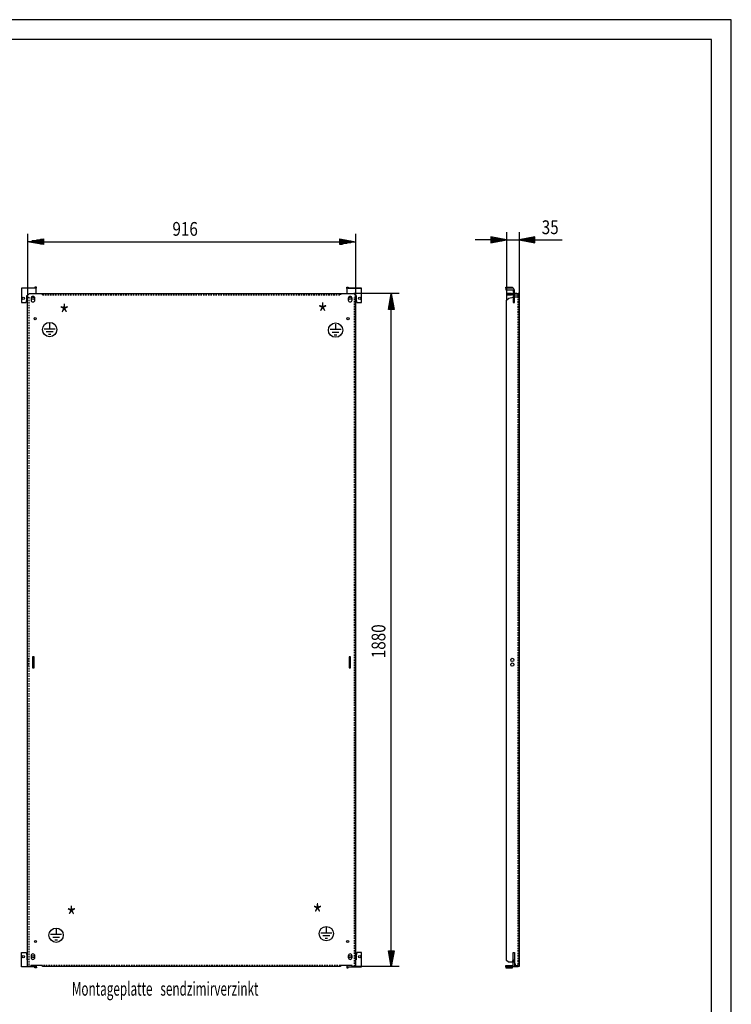
# Model space of a CAD drawing. Extents: x 0 to 6535, y 0 to 4620.
# Drawn here: x 4546 to 6534, y 1869 to 4620 of the extents above; entities that cross this region are included whole.
import ezdxf

# ---------------------------------------------------------------- set-up
doc = ezdxf.new("R2010")
doc.units = 0
doc.linetypes.add('GESTRICHELT', pattern=[7, 4, -3])
for name, color, linetype in [('1', 7, 'CONTINUOUS'), ('10', 7, 'CONTINUOUS'), ('49', 7, 'CONTINUOUS')]:
    doc.layers.add(name, color=color, linetype=linetype)

msp = doc.modelspace()

# ---------------------------------------------------------------- linework, layer by layer
at = {"layer": '1'}
for p, q in [((4592.3201, 3869.6972), (4551.3201, 3869.6972)), ((4551.3201, 3869.6972), (4551.3201, 3829.6972)), ((4587.8201, 3869.6972), (4551.3201, 3869.6972)), ((4573.8201, 3869.6972), (4565.8201, 3869.6972)), ((4568.3199, 3849.6972), (4573.3199, 3854.6972)), ((4573.3199, 3854.6972), (4610.3199, 3854.6972)), ((4588.2028, 3869.7733), (4587.8201, 3869.6972)), ((4588.5272, 3869.9901), (4588.2028, 3869.7733)), ((4588.7439, 3870.3145), (4588.5272, 3869.9901)), ((4588.8201, 3870.6972), (4588.7439, 3870.3145)), ((4592.8201, 3872.6972), (4588.8201, 3872.6972)), ((4588.8201, 3872.6972), (4588.8201, 3870.6972)), ((4592.3201, 3869.3166), (4592.3201, 3869.6972)), ((4592.3201, 3868.2327), (4592.3201, 3869.3166)), ((4592.3201, 3868.6051), (4592.4395, 3868.7837)), ((4592.3201, 3866.6106), (4592.3201, 3868.2327)), ((4592.3201, 3864.6972), (4592.3201, 3866.6106)), ((4592.3201, 3854.6972), (4592.3201, 3864.6972)), ((4592.4395, 3868.7837), (4592.8201, 3870.6972)), ((4592.8201, 3870.6972), (4592.8201, 3872.6972)), ((4610.3199, 3854.2024), (4610.3199, 3854.6972)), ((4610.3199, 3854.6972), (5442.3199, 3854.6972)), ((4610.3199, 3854.6972), (5479.3199, 3854.6972)), ((5459.8201, 3870.6972), (5459.8201, 3872.6972)), ((5459.8201, 3872.6972), (5463.8201, 3872.6972)), ((5460.2007, 3868.7837), (5459.8201, 3870.6972)), ((5460.3201, 3868.6051), (5460.2007, 3868.7837)), ((5501.3201, 3869.6972), (5460.3201, 3869.6972)), ((5460.3201, 3869.6972), (5460.3201, 3854.6972)), ((5463.8201, 3872.6972), (5463.8201, 3870.6972)), ((5463.8201, 3870.6972), (5463.8962, 3870.3145)), ((5463.8962, 3870.3145), (5464.113, 3869.9901)), ((5464.113, 3869.9901), (5464.4374, 3869.7733)), ((5464.4374, 3869.7733), (5464.8201, 3869.6972)), ((5464.8201, 3869.6972), (5501.3201, 3869.6972)), ((5478.8201, 3869.6972), (5486.8201, 3869.6972)), ((5479.3199, 3854.6972), (5484.3199, 3849.6972)), ((5501.3201, 3829.6972), (5501.3201, 3869.6972)), ((5904.2589, 3870.6972), (5904.2589, 3872.6972)), ((5904.2589, 3872.6972), (5923.2589, 3872.6972)), ((5904.2589, 3870.3145), (5904.2589, 3870.6972)), ((5904.2589, 3869.9901), (5904.2589, 3870.3145)), ((5904.2589, 3869.7733), (5904.2589, 3869.9901)), ((5904.2589, 3869.6972), (5904.2589, 3869.7733)), ((5923.2589, 3869.6972), (5904.2589, 3869.6972)), ((5904.2589, 3869.6972), (5904.2589, 3865.6972)), ((5904.2589, 3865.6972), (5923.2589, 3865.6972)), ((5919.7589, 3854.6972), (5906.2589, 3854.6972)), ((5906.2589, 3854.6972), (5906.2589, 3851.6972)), ((5906.2589, 3854.6972), (5911.2589, 3854.6972)), ((5906.2589, 3851.6972), (5919.7589, 3851.6972)), ((5911.2589, 3851.6972), (5906.2589, 3851.6972)), ((5917.7589, 3869.6972), (5909.7589, 3869.6972)), ((5909.7589, 3865.6972), (5917.7589, 3865.6972)), ((5911.2589, 3854.6972), (5924.2589, 3854.6972)), ((5924.2589, 3851.6972), (5911.2589, 3851.6972)), ((5923.2589, 3872.6972), (5923.2589, 3870.6972)), ((5923.2589, 3870.6972), (5923.2589, 3870.3145)), ((5923.2589, 3870.3145), (5923.2589, 3869.9901)), ((5923.2589, 3869.9901), (5923.2589, 3869.7733)), ((5923.2589, 3869.7733), (5923.2589, 3869.6972)), ((5925.1723, 3869.3166), (5923.2589, 3869.6972)), ((5923.2589, 3865.6972), (5923.6416, 3865.621)), ((5923.6416, 3865.621), (5923.966, 3865.4043)), ((5923.966, 3865.4043), (5924.1827, 3865.0798)), ((5924.1827, 3865.0798), (5924.2589, 3864.6972)), ((5924.2589, 3864.6972), (5924.2589, 3829.6972)), ((5926.7944, 3868.2327), (5925.1723, 3869.3166)), ((5927.8783, 3866.6106), (5926.7944, 3868.2327)), ((5928.2589, 3864.6972), (5927.8783, 3866.6106)), ((5928.2589, 3829.6972), (5928.2589, 3864.6972)), ((5934.7589, 3854.6972), (5928.2589, 3854.6972)), ((5928.2589, 3851.6972), (5934.7589, 3851.6972)), ((5937.2463, 3854.2024), (5934.7589, 3854.6972)), ((5934.7589, 3851.6972), (5936.0983, 3851.4307)), ((5936.0983, 3851.4307), (5937.2337, 3850.672)), ((5938.2589, 3853.5258), (5937.2463, 3854.2024)), ((5938.2589, 3849.6972), (5938.2589, 3854.6972)), ((5938.2589, 3854.6972), (5938.2589, 3853.5258)), ((5941.2589, 3854.6972), (5938.2589, 3854.6972)), ((5941.2589, 3854.6972), (5941.2589, 3849.6972)), ((5941.2589, 3848.1972), (5941.2589, 3854.6972)), ((4551.3201, 3829.6972), (4564.3201, 3829.6972)), ((4564.3201, 3829.6972), (4566.3201, 3837.6972)), ((4566.3201, 3837.6972), (4566.3201, 3849.6972)), ((4566.3201, 3849.6972), (4568.3199, 3849.6972)), ((4568.3199, 1974.6972), (4568.3199, 3849.6972)), ((4568.3199, 1974.6972), (4568.3199, 3844.6972)), ((4578.0701, 3841.6972), (4578.0701, 3836.6972)), ((4588.5701, 3836.6972), (4588.5701, 3841.6972)), ((5464.0701, 3841.6972), (5464.0701, 3836.6972)), ((5474.5701, 3836.6972), (5474.5701, 3841.6972)), ((5484.3199, 3849.6972), (5484.3199, 1974.6972)), ((5484.3199, 3849.6972), (5486.3201, 3849.6972)), ((5484.3199, 1974.6972), (5484.3199, 3844.6972)), ((5486.3201, 3849.6972), (5486.3201, 3837.6972)), ((5486.3201, 3837.6972), (5488.3201, 3829.6972)), ((5488.3201, 3829.6972), (5501.3201, 3829.6972)), ((5906.2589, 3836.3465), (5912.3297, 3842.4173)), ((5906.2589, 1991.6976), (5906.2589, 3836.3465)), ((5912.3297, 3842.4173), (5924.2589, 3844.5208)), ((5924.2589, 3849.6972), (5924.2589, 3844.5208)), ((5924.2589, 3844.4472), (5924.2589, 3837.9472)), ((5924.2589, 3829.6972), (5928.2589, 3829.6972)), ((5928.2589, 3844.6972), (5928.2589, 3849.6972)), ((5941.2589, 3844.6972), (5928.2589, 3844.6972)), ((5928.2589, 3837.9472), (5928.2589, 3844.4472)), ((5937.2337, 3850.672), (5937.9924, 3849.5366)), ((5937.9924, 3849.5366), (5938.2589, 3848.1972)), ((5938.2589, 3844.6972), (5938.2589, 3849.6972)), ((5938.2589, 3846.9472), (5938.2589, 3844.6972)), ((5941.2589, 3849.6972), (5941.2589, 3844.6972)), ((5941.2589, 3846.9472), (5941.2589, 3841.6972)), ((5941.2589, 3841.6972), (5941.2589, 3846.9472)), ((5941.2589, 3844.6972), (5941.2589, 1974.6972)), ((5941.2589, 1974.6972), (5941.2589, 3844.6972)), ((5941.2589, 3841.6972), (5941.2589, 3836.6972)), ((5941.2589, 3836.6972), (5941.2589, 3841.6972)), ((5941.2589, 3836.6972), (5941.2589, 3831.4472)), ((5941.2589, 3831.4472), (5941.2589, 3836.6972)), ((5941.2589, 3787.6972), (5941.2589, 3781.6972)), ((5941.2589, 3781.6972), (5941.2589, 3787.6972)), ((4568.3199, 2835.6972), (4568.3199, 2826.6972)), ((4586.3199, 2840.1972), (4582.3199, 2840.1972)), ((4582.3199, 2840.1972), (4582.3199, 2809.1972)), ((4586.3199, 2809.1972), (4586.3199, 2840.1972)), ((5470.3199, 2840.1972), (5466.3199, 2840.1972)), ((5466.3199, 2840.1972), (5466.3199, 2809.1972)), ((5470.3199, 2809.1972), (5470.3199, 2840.1972)), ((5484.3199, 2826.6972), (5484.3199, 2835.6972)), ((5941.2589, 2840.1972), (5941.2589, 2809.1972)), ((5941.2589, 2809.1972), (5941.2589, 2840.1972)), ((4568.3199, 2822.6972), (4568.3199, 2813.6972)), ((4582.3199, 2809.1972), (4586.3199, 2809.1972)), ((5466.3199, 2809.1972), (5470.3199, 2809.1972)), ((5484.3199, 2813.6972), (5484.3199, 2822.6972)), ((5941.2589, 2047.6972), (5941.2589, 2041.6972)), ((5941.2589, 2041.6972), (5941.2589, 2047.6972)), ((4551.3201, 1973.6972), (4551.3201, 2013.6972)), ((4551.3201, 2013.6972), (4564.3201, 2013.6972)), ((4564.3201, 2013.6972), (4566.3201, 2005.6972)), ((5488.3201, 2013.6972), (5486.3201, 2005.6972)), ((5501.3201, 2013.6972), (5488.3201, 2013.6972)), ((5501.3201, 1973.6972), (5501.3201, 2013.6972)), ((5924.2589, 1978.6972), (5924.2589, 2013.6972)), ((5924.2589, 2013.6972), (5928.2589, 2013.6972)), ((5928.2589, 2013.6972), (5928.2589, 1978.6972)), ((5941.2589, 2009.9472), (5941.2589, 2004.6972)), ((5941.2589, 2004.6972), (5941.2589, 2009.9472)), ((4566.3201, 2005.6972), (4566.3201, 1993.6972)), ((4566.3201, 1993.6972), (4568.3199, 1993.6972)), ((4568.3199, 1994.6972), (4568.3199, 1993.6972)), ((4578.0701, 2004.6972), (4578.0701, 1999.6972)), ((4588.5701, 1999.6972), (4588.5701, 2004.6972)), ((5464.0701, 2004.6972), (5464.0701, 1999.6972)), ((5474.5701, 1999.6972), (5474.5701, 2004.6972)), ((5484.3199, 1993.6972), (5484.3199, 1994.6972)), ((5486.3201, 1993.6972), (5484.3199, 1993.6972)), ((5486.3201, 2005.6972), (5486.3201, 1993.6972)), ((5911.2593, 1986.6972), (5906.2589, 1991.6976)), ((5921.6157, 1986.6972), (5911.2593, 1986.6972)), ((5923.7593, 1994.6972), (5921.6157, 1986.6972)), ((5924.2589, 1994.6972), (5923.7593, 1994.6972)), ((5924.2589, 1998.9472), (5924.2589, 2005.4472)), ((5924.2589, 1993.6972), (5924.2589, 1994.6972)), ((5928.2589, 2005.4472), (5928.2589, 1998.9472)), ((5928.6593, 1994.6972), (5928.2589, 1994.6972)), ((5928.2589, 1994.6972), (5928.2589, 1993.6972)), ((5928.6593, 1986.6972), (5928.6593, 1994.6972)), ((5933.027, 1974.6972), (5928.6593, 1986.6972)), ((5941.2589, 2004.6972), (5941.2589, 1999.6972)), ((5941.2589, 1999.6972), (5941.2589, 2004.6972)), ((5941.2589, 1999.6972), (5941.2589, 1994.4472)), ((5941.2589, 1994.4472), (5941.2589, 1999.6972)), ((5941.2589, 1985.5972), (5941.2589, 1980.7972)), ((5941.2589, 1980.7972), (5941.2589, 1985.5972)), ((5941.2589, 1981.1972), (5941.2589, 1977.6972)), ((4592.3201, 1973.6972), (4551.3201, 1973.6972)), ((4587.8201, 1973.6972), (4551.3201, 1973.6972)), ((4573.8201, 1973.6972), (4565.8201, 1973.6972)), ((4577.3199, 1974.6972), (4568.3199, 1974.6972)), ((4610.3199, 1977.6972), (4577.3199, 1977.6972)), ((4577.3199, 1977.6972), (4577.3199, 1974.6972)), ((4588.2028, 1973.621), (4587.8201, 1973.6972)), ((4588.5272, 1973.4043), (4588.2028, 1973.621)), ((4588.7439, 1973.0798), (4588.5272, 1973.4043)), ((4588.8201, 1972.6972), (4588.7439, 1973.0798)), ((4588.8201, 1970.6972), (4588.8201, 1972.6972)), ((4592.8201, 1970.6972), (4588.8201, 1970.6972)), ((4592.3201, 1977.6972), (4592.3201, 1976.7837)), ((4592.3201, 1976.7837), (4592.3201, 1975.1616)), ((4592.3201, 1975.1616), (4592.3201, 1974.0778)), ((4592.3201, 1974.7893), (4592.4395, 1974.6106)), ((4592.3201, 1974.0778), (4592.3201, 1973.6972)), ((4592.4395, 1974.6106), (4592.8201, 1972.6972)), ((4592.8201, 1972.6972), (4592.8201, 1970.6972)), ((4610.3199, 1974.6972), (4610.3199, 1977.6972)), ((5442.3199, 1974.6972), (4610.3199, 1974.6972)), ((5442.3199, 1974.6972), (4610.3199, 1974.6972)), ((5475.3199, 1977.6972), (5442.3199, 1977.6972)), ((5442.3199, 1977.6972), (5442.3199, 1974.6972)), ((5442.3199, 1975.1919), (5442.3199, 1974.6972)), ((5460.2007, 1974.6106), (5459.8201, 1972.6972)), ((5459.8201, 1972.6972), (5459.8201, 1970.6972)), ((5459.8201, 1970.6972), (5463.8201, 1970.6972)), ((5460.3201, 1974.7893), (5460.2007, 1974.6106)), ((5460.3201, 1977.6972), (5460.3201, 1976.7837)), ((5460.3201, 1976.7837), (5460.3201, 1975.1616)), ((5460.3201, 1975.1616), (5460.3201, 1974.0778)), ((5460.3201, 1974.0778), (5460.3201, 1973.6972)), ((5460.3201, 1973.6972), (5501.3201, 1973.6972)), ((5463.8201, 1972.6972), (5463.8962, 1973.0798)), ((5463.8201, 1970.6972), (5463.8201, 1972.6972)), ((5463.8962, 1973.0798), (5464.113, 1973.4043)), ((5464.113, 1973.4043), (5464.4374, 1973.621)), ((5464.4374, 1973.621), (5464.8201, 1973.6972)), ((5464.8201, 1973.6972), (5501.3201, 1973.6972)), ((5475.3199, 1974.6972), (5475.3199, 1977.6972)), ((5484.3199, 1974.6972), (5475.3199, 1974.6972)), ((5478.8201, 1973.6972), (5486.8201, 1973.6972)), ((5904.2589, 1973.6972), (5904.2589, 1977.6972)), ((5904.2589, 1977.6972), (5923.2589, 1977.6972)), ((5923.2589, 1973.6972), (5904.2589, 1973.6972)), ((5904.2589, 1973.6972), (5904.2589, 1973.621)), ((5904.2589, 1973.621), (5904.2589, 1973.4043)), ((5904.2589, 1973.4043), (5904.2589, 1973.0798)), ((5904.2589, 1973.0798), (5904.2589, 1972.6972)), ((5904.2589, 1972.6972), (5904.2589, 1970.6972)), ((5904.2589, 1970.6972), (5923.2589, 1970.6972)), ((5917.7589, 1973.6972), (5909.7589, 1973.6972)), ((5923.2589, 1977.6972), (5923.6416, 1977.7733)), ((5925.1723, 1974.0778), (5923.2589, 1973.6972)), ((5923.2589, 1973.621), (5923.2589, 1973.6972)), ((5923.2589, 1973.4043), (5923.2589, 1973.621)), ((5923.2589, 1973.0798), (5923.2589, 1973.4043)), ((5923.2589, 1972.6972), (5923.2589, 1973.0798)), ((5923.2589, 1970.6972), (5923.2589, 1972.6972)), ((5923.6416, 1977.7733), (5923.966, 1977.9901)), ((5923.966, 1977.9901), (5924.1827, 1978.3145)), ((5924.1827, 1978.3145), (5924.2589, 1978.6972)), ((5926.7944, 1975.1616), (5925.1723, 1974.0778)), ((5926.0993, 1974.6972), (5934.7589, 1974.6972)), ((5927.8783, 1976.7837), (5926.7944, 1975.1616)), ((5928.2589, 1978.6972), (5927.8783, 1976.7837)), ((5928.06, 1977.6972), (5931.935, 1977.6972)), ((5936.6589, 1974.6972), (5933.027, 1974.6972)), ((5938.4192, 1974.6972), (5936.6589, 1974.6972)), ((5936.6589, 1974.6972), (5937.2712, 1974.6972)), ((5937.2712, 1974.6972), (5937.7902, 1974.6972)), ((5937.7902, 1974.6972), (5938.1371, 1974.6972)), ((5938.1371, 1974.6972), (5938.2589, 1974.6972)), ((5938.2589, 1974.6972), (5938.4192, 1974.6972)), ((5939.9116, 1974.6972), (5938.4192, 1974.6972)), ((5940.9087, 1974.6972), (5939.9116, 1974.6972)), ((5941.2589, 1974.6972), (5940.9087, 1974.6972)), ((5941.2589, 1977.6972), (5941.2589, 1974.6972))]:
    msp.add_line(p, q, dxfattribs=at)
at = {"layer": '1', "color": 3, "linetype": 'GESTRICHELT'}
for p, q in [((4610.3199, 3851.6972), (4610.3199, 3854.6972)), ((4610.3199, 3851.6972), (5442.3199, 3851.6972)), ((5442.3199, 3854.6972), (5442.3199, 3851.6972)), ((4568.3199, 3844.6972), (4571.3199, 3844.6972)), ((4571.3199, 3844.6972), (4571.3199, 1974.6972)), ((5484.3199, 3844.6972), (5481.3199, 3844.6972)), ((5481.3199, 1974.6972), (5481.3199, 3844.6972)), ((5938.2589, 1981.1972), (5938.2589, 3844.6972)), ((5442.3199, 1977.6972), (4610.3199, 1977.6972)), ((5931.935, 1977.6972), (5934.7589, 1977.6972))]:
    msp.add_line(p, q, dxfattribs=at)
at = {"layer": '1', "color": 2}
for p, q in [((4629.8679, 3770.9251), (4629.8679, 3755.6675)), ((5428.6626, 3769.374), (5428.6626, 3754.1164)), ((4645.2279, 3755.6675), (4614.5079, 3755.6675)), ((4639.3348, 3747.9875), (4620.401, 3747.9875)), ((5444.0226, 3754.1164), (5413.3026, 3754.1164)), ((5438.1295, 3746.4364), (5419.1956, 3746.4364)), ((4633.4417, 3740.3075), (4626.294, 3740.3075)), ((5432.2364, 3738.7564), (5425.0887, 3738.7564)), ((4663.4023, 2063.6495), (4632.6823, 2063.6495)), ((4648.0423, 2078.9071), (4648.0423, 2063.6495)), ((5418.0407, 2068.0319), (5387.3207, 2068.0319)), ((5402.6807, 2083.2896), (5402.6807, 2068.0319)), ((4657.5093, 2055.9695), (4638.5754, 2055.9695)), ((4651.6162, 2048.2895), (4644.4685, 2048.2895)), ((5412.1477, 2060.3519), (5393.2138, 2060.3519)), ((5406.2546, 2052.6719), (5399.1069, 2052.6719))]:
    msp.add_line(p, q, dxfattribs=at)
at = {"layer": '1'}
for centre, radius in [((4556.3201, 3841.1972), 3.25), ((4583.3201, 3841.1972), 3.25), ((5469.3201, 3841.1972), 3.25), ((5496.3201, 3841.1972), 3.25), ((4589.3199, 3784.6972), 3), ((5463.3199, 3784.6972), 3), ((5922.2593, 2831.1972), 4.5), ((5922.2593, 2818.1972), 4.5), ((4590.3199, 2044.6972), 3), ((5462.3199, 2044.6972), 3), ((4556.3201, 2002.1972), 3.25), ((4583.3201, 2002.1972), 3.25), ((5469.3201, 2002.1972), 3.25), ((5496.3201, 2002.1972), 3.25)]:
    msp.add_circle(centre, radius, dxfattribs=at)
at = {"layer": '1', "color": 2}
for centre in [(4629.8679, 3754.1917), (5428.6626, 3752.6406), (4648.0423, 2062.1738), (5402.6807, 2066.5562)]:
    msp.add_circle(centre, 20, dxfattribs=at)
at = {"layer": '1'}
for centre, start, end in [((4583.3201, 3841.6972), 0, 180), ((4583.3201, 3836.6972), 180, 0), ((5469.3201, 3841.6972), 0, 180), ((5469.3201, 3836.6972), 180, 0), ((4583.3201, 2004.6972), 0, 180), ((5469.3201, 2004.6972), 0, 180), ((4583.3201, 1999.6972), 180, 0), ((5469.3201, 1999.6972), 180, 0)]:
    msp.add_arc(centre, 5.25, start, end, dxfattribs=at)
at = {"layer": '1', "color": 3, "linetype": 'GESTRICHELT'}
for radius in [3.5, 6.5]:
    msp.add_arc((5934.7589, 1981.1972), radius, -90, 0, dxfattribs=at)
at = {"layer": '10', "color": 18}
for p, q in [((6534, 4620), (0, 4620)), ((6534, 0), (6534, 4620))]:
    msp.add_line(p, q, dxfattribs=at)
at = {"layer": '10', "color": 20}
for p, q in [((6479, 4565), (55, 4565)), ((6479, 54.9998), (6479, 4565))]:
    msp.add_line(p, q, dxfattribs=at)
at = {"layer": '49', "color": 4}
for p, q in [((4568.3199, 4021.6972), (4568.3199, 3849.6972)), ((5484.3199, 4021.6972), (5484.3199, 3849.6972)), ((5906.2589, 4026.6972), (5906.2589, 3836.3465)), ((5941.2589, 4026.6972), (5941.2589, 3854.6972)), ((4568.3199, 3999.6972), (4612.3199, 4007.9472)), ((4612.3199, 3991.4472), (4568.3199, 3999.6972)), ((4611.2199, 3999.6972), (4569.4199, 3999.6972)), ((4611.2199, 4001.8972), (4581.1532, 4001.8972)), ((4611.2199, 3997.4972), (4581.1532, 3997.4972)), ((4611.2199, 4004.0972), (4592.8866, 4004.0972)), ((4611.2199, 3995.2972), (4592.8866, 3995.2972)), ((4611.2199, 4006.2972), (4604.6199, 4006.2972)), ((4611.2199, 3993.0972), (4604.6199, 3993.0972)), ((4612.3199, 4007.9472), (4612.3199, 3991.4472)), ((4612.3199, 3999.6972), (5440.3199, 3999.6972)), ((5440.3199, 3991.4472), (5440.3199, 4007.9472)), ((5440.3199, 4007.9472), (5484.3199, 3999.6972)), ((5484.3199, 3999.6972), (5440.3199, 3991.4472)), ((5441.4199, 4006.2972), (5448.0199, 4006.2972)), ((5441.4199, 4004.0972), (5459.7532, 4004.0972)), ((5441.4199, 4001.8972), (5471.4866, 4001.8972)), ((5441.4199, 3999.6972), (5483.2199, 3999.6972)), ((5441.4199, 3997.4972), (5471.4866, 3997.4972)), ((5441.4199, 3995.2972), (5459.7532, 3995.2972)), ((5441.4199, 3993.0972), (5448.0199, 3993.0972)), ((5862.2589, 4004.6972), (5818.2589, 4004.6972)), ((5906.2589, 4004.6972), (5862.2589, 4012.9472)), ((5862.2589, 4012.9472), (5862.2589, 3996.4472)), ((5862.2589, 3996.4472), (5906.2589, 4004.6972)), ((5863.3589, 4011.2972), (5869.9589, 4011.2972)), ((5863.3589, 4009.0972), (5881.6922, 4009.0972)), ((5863.3589, 4006.8972), (5893.4255, 4006.8972)), ((5863.3589, 4004.6972), (5905.1589, 4004.6972)), ((5863.3589, 4002.4972), (5893.4255, 4002.4972)), ((5863.3589, 4000.2972), (5881.6922, 4000.2972)), ((5863.3589, 3998.0972), (5869.9589, 3998.0972)), ((5906.2589, 4004.6972), (5941.2589, 4004.6972)), ((5985.2589, 4012.9472), (5941.2589, 4004.6972)), ((5941.2589, 4004.6972), (5985.2589, 3996.4472)), ((5984.1589, 4004.6972), (5942.3589, 4004.6972)), ((5984.1589, 4006.8972), (5954.0922, 4006.8972)), ((5984.1589, 4002.4972), (5954.0922, 4002.4972)), ((5984.1589, 4009.0972), (5965.8255, 4009.0972)), ((5984.1589, 4000.2972), (5965.8255, 4000.2972)), ((5984.1589, 4011.2972), (5977.5589, 4011.2972)), ((5984.1589, 3998.0972), (5977.5589, 3998.0972)), ((5985.2589, 3996.4472), (5985.2589, 4012.9472)), ((5985.2589, 4004.6972), (6061.6436, 4004.6972)), ((5606.3199, 3854.6972), (5479.3199, 3854.6972)), ((5576.0699, 3810.6972), (5584.3199, 3854.6972)), ((5584.3199, 3854.6972), (5592.5699, 3810.6972)), ((5584.3199, 3811.7972), (5584.3199, 3853.5972)), ((5579.9199, 3811.7972), (5579.9199, 3830.1305)), ((5582.1199, 3811.7972), (5582.1199, 3841.8638)), ((5586.5199, 3811.7972), (5586.5199, 3841.8638)), ((5588.7199, 3811.7972), (5588.7199, 3830.1305)), ((5592.5699, 3810.6972), (5576.0699, 3810.6972)), ((5577.7199, 3811.7972), (5577.7199, 3818.3972)), ((5584.3199, 2018.6972), (5584.3199, 3810.6972)), ((5590.9199, 3811.7972), (5590.9199, 3818.3972)), ((5584.3199, 1974.6972), (5576.0699, 2018.6972)), ((5576.0699, 2018.6972), (5592.5699, 2018.6972)), ((5577.7199, 2017.5972), (5577.7199, 2010.9972)), ((5579.9199, 2017.5972), (5579.9199, 1999.2638)), ((5582.1199, 2017.5972), (5582.1199, 1987.5305)), ((5592.5699, 2018.6972), (5584.3199, 1974.6972)), ((5584.3199, 2017.5972), (5584.3199, 1975.7972)), ((5586.5199, 2017.5972), (5586.5199, 1987.5305)), ((5588.7199, 2017.5972), (5588.7199, 1999.2638)), ((5590.9199, 2017.5972), (5590.9199, 2010.9972)), ((5606.3199, 1974.6972), (5484.3199, 1974.6972))]:
    msp.add_line(p, q, dxfattribs=at)

# ---------------------------------------------------------------- texts
at = {"layer": '1', "color": 2}
for s, height, width, p in [('*', 55, 0.812, (4656.513, 3767.1688)), ('*', 55, 0.812, (5378.4473, 3770.3099)), ('*', 55, 0.812, (5363.8453, 2092.114)), ('*', 55, 0.812, (4676.5289, 2085.3234)), ('Montageplatte   sendzimirverzinkt', 38.5, 0.625, (4691.964, 1893.2299))]:
    msp.add_text(s, height=height, dxfattribs=dict(at, width=width)).set_placement(p)
at = {"layer": '49', "color": 2, "width": 0.812}
msp.add_text('916', height=38.5, dxfattribs=at).set_placement((4972.8969, 4016.1972))
for s, rotation, p in [('35', 359.9999954, (6004.3989, 4020.8672)), ('1880', 90, (5567.8199, 2835.9936))]:
    msp.add_text(s, height=38.5, rotation=rotation, dxfattribs=at).set_placement(p)

doc.saveas('drawing.dxf')
